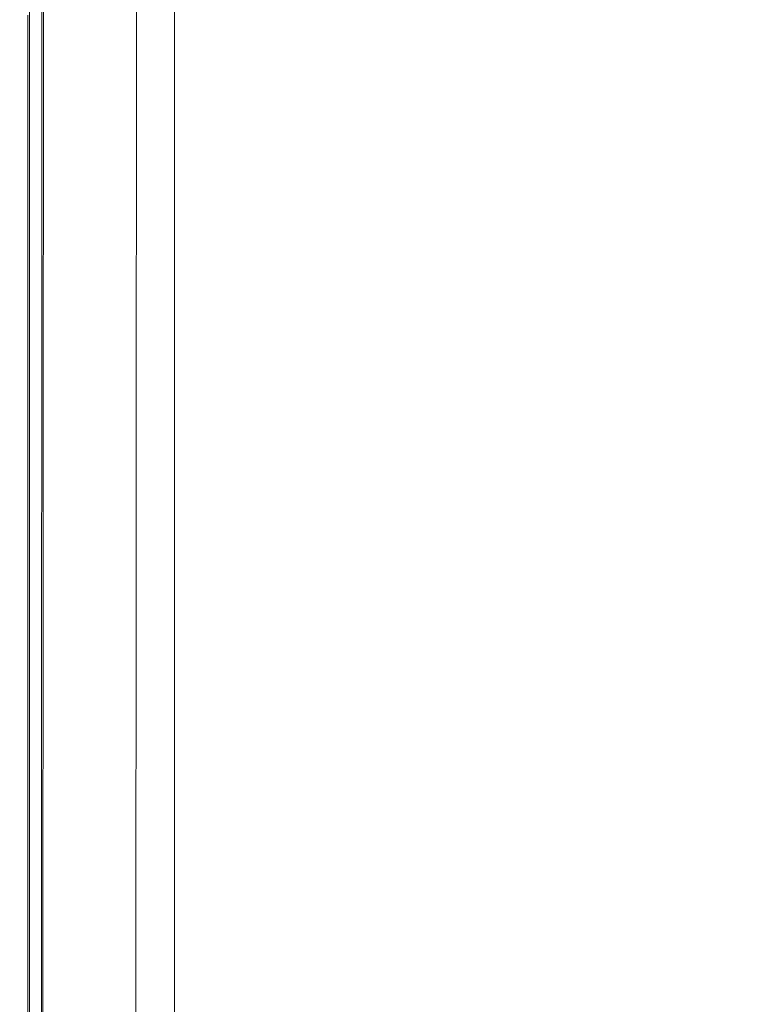
# Model space of a CAD drawing. Extents: x -850 to 850, y -350 to 350.
# Drawn here: x -850 to -794, y -303 to -229 of the extents above; entities that cross this region are included whole.
import ezdxf

# ---------------------------------------------------------------- set-up
doc = ezdxf.new("R2010")
doc.units = 0
doc.header["$LTSCALE"] = 500
doc.header["$MEASUREMENT"] = 0
doc.layers.add('OPTIMA_CERAMIKA', color=7, linetype='Continuous')

msp = doc.modelspace()

# ---------------------------------------------------------------- linework, layer by layer
at = {"layer": 'OPTIMA_CERAMIKA', "lineweight": 0}
for points, invisible_edges in [([(825.045, 332.692, -292.5), (-630.472, -293.14, -292.238), (-836.004, 327.461, -292.5), (825.045, 332.692, -292.5)], 15), ([(-836.004, 327.461, -292.5), (-840.692, -322.033, -292.5), (-841.821, 305.734, -292.5), (-836.004, 327.461, -292.5)], 15), ([(-836.004, 327.461, -292.5), (-773.429, -333.114, -292.5), (-840.692, -322.033, -292.5), (-836.004, 327.461, -292.5)], 15), ([(-836.004, 327.461, -292.5), (-636.251, -295.327, -292.296), (-773.429, -333.114, -292.5), (-836.004, 327.461, -292.5)], 15), ([(-836.004, 327.461, -292.5), (-634.15, -294.119, -292.238), (-636.251, -295.327, -292.296), (-836.004, 327.461, -292.5)], 15), ([(-836.004, 327.461, -292.5), (-632.285, -293.552, -292.211), (-634.15, -294.119, -292.238), (-836.004, 327.461, -292.5)], 15), ([(-836.004, 327.461, -292.5), (-630.472, -293.14, -292.238), (-632.285, -293.552, -292.211), (-836.004, 327.461, -292.5)], 15), ([(-849.547, -322.375, -169.803), (-849.235, 313.923, -169.803), (-849.235, 313.923, -177.427), (-849.547, -322.375, -177.427)], 15), ([(-849.547, -322.375, -236.4), (-849.235, 313.923, -236.401), (-849.235, 313.923, -274.185), (-849.547, -322.375, -274.186)], 15), ([(-849.547, -322.375, -284.685), (-849.235, 313.923, -284.685), (-849.235, 313.923, -286.65), (-849.547, -322.375, -286.65)], 15), ([(-849.235, 313.923, -192.831), (-849.547, -322.375, -192.831), (-849.547, -322.375, -189.517), (-849.235, 313.923, -189.517)], 15), ([(-849.235, 313.923, -189.517), (-849.547, -322.375, -189.517), (-849.547, -322.375, -187.328), (-849.235, 313.923, -187.328)], 15), ([(-849.235, 313.923, -198.393), (-849.547, -322.375, -198.393), (-849.547, -322.375, -192.831), (-849.235, 313.923, -192.831)], 15), ([(-849.235, 313.923, -207.323), (-849.547, -322.375, -207.324), (-849.547, -322.375, -198.393), (-849.235, 313.923, -198.393)], 15), ([(-849.547, -322.375, -274.186), (-849.235, 313.923, -274.185), (-849.235, 313.923, -279.584), (-849.547, -322.375, -279.584)], 15), ([(-849.547, -322.375, -279.584), (-849.235, 313.923, -279.584), (-849.235, 313.923, -282.707), (-849.547, -322.375, -282.708)], 15), ([(-849.547, -322.375, -282.708), (-849.235, 313.923, -282.707), (-849.235, 313.923, -284.685), (-849.547, -322.375, -284.685)], 15), ([(-849.547, -322.375, -180.986), (-849.235, 313.923, -180.986), (-849.235, 313.923, -183.015), (-849.547, -322.375, -183.015)], 15), ([(-849.547, -322.375, -179.107), (-849.235, 313.923, -179.107), (-849.235, 313.923, -180.986), (-849.547, -322.375, -180.986)], 15), ([(-849.235, 313.923, -183.015), (-849.235, 313.923, -185.145), (-849.547, -322.375, -185.145), (-849.547, -322.375, -183.015)], 15), ([(-849.547, -322.375, -185.145), (-849.235, 313.923, -185.145), (-849.235, 313.923, -187.328), (-849.547, -322.375, -187.328)], 15), ([(-849.235, 313.923, -220.746), (-849.235, 313.923, -236.401), (-849.547, -322.375, -236.4), (-849.547, -322.375, -220.746)], 15), ([(-849.235, 313.923, -220.746), (-849.547, -322.375, -220.746), (-849.547, -322.375, -207.324), (-849.235, 313.923, -207.323)], 15), ([(-849.547, -322.375, -150.099), (-849.235, 313.923, -150.099), (-849.235, 313.923, -169.803), (-849.547, -322.375, -169.803)], 15), ([(-849.547, -322.375, 221.452), (-849.235, 313.923, 221.452), (-849.235, 313.923, -150.099), (-849.547, -322.375, -150.099)], 15), ([(-849.547, -322.375, -177.427), (-849.235, 313.923, -177.427), (-849.235, 313.923, -179.107), (-849.547, -322.375, -179.107)], 15), ([(-849.235, 313.923, 221.452), (-849.547, -322.375, 221.452), (-849.547, -322.375, 230.068), (-849.235, 313.923, 230.068)], 15), ([(-849.235, 313.923, 230.068), (-849.547, -322.375, 230.068), (-849.547, -322.375, 232.669), (-849.235, 313.923, 232.669)], 15), ([(-849.235, 313.923, -286.65), (-849.12, 313.795, -288.484), (-849.429, -322.121, -288.484), (-849.547, -322.375, -286.65)], 15), ([(-849.103, 313.864, 237.709), (-849.235, 313.923, 235.27), (-849.547, -322.375, 235.27), (-849.417, -322.315, 237.709)], 15), ([(-849.235, 313.923, 232.669), (-849.547, -322.375, 232.669), (-849.547, -322.375, 235.27), (-849.235, 313.923, 235.27)], 15), ([(-849.103, 313.864, 237.709), (-849.417, -322.315, 237.709), (-849.029, -322.136, 239.822), (-848.704, 313.688, 239.822)], 15), ([(-849.429, -322.121, -288.484), (-849.12, 313.795, -288.484), (-848.772, 313.411, -290.068), (-849.076, -321.357, -290.068)], 15), ([(-849.076, -321.357, -290.068), (-848.772, 313.411, -290.068), (-848.077, 312.644, -291.284), (-848.371, -319.831, -291.284)], 11), ([(-848.704, 313.688, 239.822), (-849.029, -322.136, 239.822), (-848.253, -321.777, 241.448), (-847.907, 313.334, 241.448)], 11), ([(-846.58, 312.745, 242.423), (-847.907, 313.334, 241.448), (-848.253, -321.777, 241.448), (-846.958, -321.18, 242.423)], 15), ([(-846.918, 311.364, -292.014), (-847.196, -317.287, -292.014), (-848.371, -319.831, -291.284), (-848.077, 312.644, -291.284)], 15), ([(-845.276, -320.403, 242.911), (-844.853, 311.98, 242.911), (-846.58, 312.745, 242.423), (-846.958, -321.18, 242.423)], 15), ([(-843.335, -319.506, 243.075), (-842.862, 311.096, 243.075), (-844.853, 311.98, 242.911), (-845.276, -320.403, 242.911)], 15), ([(-845.412, 309.701, -292.379), (-845.667, -313.98, -292.379), (-847.196, -317.287, -292.014), (-846.918, 311.364, -292.014)], 15), ([(-842.862, 311.096, 243.075), (-843.335, -319.506, 243.075), (-841.264, -318.55, 243.075), (-840.737, 310.154, 243.075)], 11), ([(-841.821, 305.734, -292.5), (-842.023, -306.095, -292.5), (-845.667, -313.98, -292.379), (-845.412, 309.701, -292.379)], 15), ([(-841.821, 305.734, -292.5), (-840.692, -322.033, -292.5), (-842.023, -306.095, -292.5), (-841.821, 305.734, -292.5)], 15), ([(-841.256, -225.379, 243.646), (-838.342, -224.574, 243.646), (-838.342, -238.72, 243.646), (-841.256, -239.573, 243.646)], 13), ([(-843.989, -226.134, 243.671), (-841.256, -225.379, 243.646), (-841.256, -239.573, 243.646), (-843.989, -240.373, 243.671)], 15), ([(-829.875, -226.145, 292.32), (-829.786, -241.558, 292.311), (-821.562, -240.737, 292.286), (-821.919, -225.404, 292.319)], 15), ([(-821.919, -225.404, 292.319), (-821.562, -240.737, 292.286), (-812.078, -240.229, 292.077), (-812.97, -225.018, 292.16)], 15), ([(-803.268, -225.208, 291.776), (-812.97, -225.018, 292.16), (-812.078, -240.229, 292.077), (-801.485, -240.246, 291.609)], 15), ([(-793.653, -225.764, 291.265), (-803.268, -225.208, 291.776), (-801.485, -240.246, 291.609), (-790.794, -240.606, 290.997)], 15), ([(-843.989, -226.134, 243.671), (-843.989, -240.373, 243.671), (-846.357, -241.066, 243.745), (-846.357, -226.788, 243.745)], 15), ([(-829.875, -226.145, 292.32), (-836.598, -227.017, 292.229), (-836.598, -242.479, 292.229), (-829.786, -241.558, 292.311)], 15), ([(-846.357, -226.788, 243.745), (-846.357, -241.066, 243.745), (-848.178, -241.6, 243.891), (-848.178, -227.291, 243.891)], 15), ([(-836.598, -227.017, 292.229), (-841.848, -227.799, 292.116), (-841.848, -243.288, 292.116), (-836.598, -242.479, 292.229)], 15), ([(-849.818, -227.744, 245.082), (-849.818, -242.08, 245.082), (-850, -242.133, 247.33), (-850, -227.795, 247.33)], 15), ([(-849.818, -227.744, 245.082), (-849.271, -227.593, 244.137), (-849.271, -241.92, 244.137), (-849.818, -242.08, 245.082)], 13), ([(-849.271, -227.593, 244.137), (-848.178, -227.291, 243.891), (-848.178, -241.6, 243.891), (-849.271, -241.92, 244.137)], 15), ([(-850, -242.256, 274.185), (-850, -227.844, 274.185), (-850, -227.795, 247.33), (-850, -242.133, 247.33)], 15), ([(-850, -227.844, 274.185), (-850, -242.256, 274.185), (-850, -242.747, 285.882), (-850, -228.04, 285.882)], 15), ([(-849.939, -228.188, 288.795), (-850, -228.04, 285.882), (-850, -242.747, 285.882), (-849.939, -243.115, 288.795)], 15), ([(-849.939, -228.188, 288.795), (-849.939, -243.115, 288.795), (-849.758, -243.484, 290.405), (-849.758, -228.335, 290.405)], 15), ([(-849.758, -228.335, 290.405), (-849.758, -243.484, 290.405), (-849.395, -243.791, 291.205), (-849.395, -228.458, 291.205)], 11), ([(-848.791, -228.531, 291.684), (-849.395, -228.458, 291.205), (-849.395, -243.791, 291.205), (-848.791, -243.975, 291.684)], 15), ([(-847.576, -228.49, 291.935), (-848.791, -228.531, 291.684), (-848.791, -243.975, 291.684), (-847.576, -243.986, 291.935)], 15), ([(-847.576, -228.49, 291.935), (-847.576, -243.986, 291.935), (-845.385, -243.774, 292.049), (-845.385, -228.268, 292.049)], 15), ([(-845.385, -228.268, 292.049), (-845.385, -243.774, 292.049), (-841.848, -243.288, 292.116), (-841.848, -227.799, 292.116)], 15), ([(-841.256, -250.428, 243.646), (-841.256, -239.573, 243.646), (-838.342, -238.72, 243.646), (-838.342, -249.537, 243.646)], 11), ([(-843.989, -251.263, 243.671), (-843.989, -240.373, 243.671), (-841.256, -239.573, 243.646), (-841.256, -250.428, 243.646)], 15), ([(-843.989, -251.263, 243.671), (-846.357, -251.987, 243.745), (-846.357, -241.066, 243.745), (-843.989, -240.373, 243.671)], 15), ([(-821.183, -253.363, 292.262), (-811.131, -252.652, 292.018), (-812.078, -240.229, 292.077), (-821.562, -240.737, 292.286)], 15), ([(-799.59, -252.38, 291.492), (-801.485, -240.246, 291.609), (-812.078, -240.229, 292.077), (-811.131, -252.652, 292.018)], 15), ([(-787.757, -252.414, 290.811), (-790.794, -240.606, 290.997), (-801.485, -240.246, 291.609), (-799.59, -252.38, 291.492)], 15), ([(-846.357, -251.987, 243.745), (-848.178, -252.544, 243.891), (-848.178, -241.6, 243.891), (-846.357, -241.066, 243.745)], 15), ([(-829.691, -254.317, 292.305), (-821.183, -253.363, 292.262), (-821.562, -240.737, 292.286), (-829.786, -241.558, 292.311)], 15), ([(-849.271, -252.878, 244.137), (-849.271, -241.92, 244.137), (-848.178, -241.6, 243.891), (-848.178, -252.544, 243.891)], 15), ([(-829.691, -254.317, 292.305), (-829.786, -241.558, 292.311), (-836.598, -242.479, 292.229), (-836.598, -255.319, 292.229)], 15), ([(-849.818, -253.045, 245.082), (-850, -253.101, 247.33), (-850, -242.133, 247.33), (-849.818, -242.08, 245.082)], 15), ([(-850, -253.101, 247.33), (-850, -253.346, 274.185), (-850, -242.256, 274.185), (-850, -242.133, 247.33)], 15), ([(-850, -254.329, 285.882), (-850, -242.747, 285.882), (-850, -242.256, 274.185), (-850, -253.346, 274.185)], 15), ([(-849.818, -253.045, 245.082), (-849.818, -242.08, 245.082), (-849.271, -241.92, 244.137), (-849.271, -252.878, 244.137)], 11), ([(-836.598, -255.319, 292.229), (-836.598, -242.479, 292.229), (-841.848, -243.288, 292.116), (-841.848, -256.175, 292.116)], 15), ([(-849.939, -255.065, 288.795), (-849.939, -243.115, 288.795), (-850, -242.747, 285.882), (-850, -254.329, 285.882)], 15), ([(-849.939, -255.065, 288.795), (-849.758, -255.802, 290.405), (-849.758, -243.484, 290.405), (-849.939, -243.115, 288.795)], 15), ([(-845.385, -256.688, 292.049), (-841.848, -256.175, 292.116), (-841.848, -243.288, 292.116), (-845.385, -243.774, 292.049)], 15), ([(-849.758, -255.802, 290.405), (-849.395, -256.416, 291.205), (-849.395, -243.791, 291.205), (-849.758, -243.484, 290.405)], 13), ([(-848.791, -256.784, 291.684), (-848.791, -243.975, 291.684), (-849.395, -243.791, 291.205), (-849.395, -256.416, 291.205)], 15), ([(-847.576, -256.883, 291.935), (-847.576, -243.986, 291.935), (-848.791, -243.975, 291.684), (-848.791, -256.784, 291.684)], 15), ([(-847.576, -256.883, 291.935), (-845.385, -256.688, 292.049), (-845.385, -243.774, 292.049), (-847.576, -243.986, 291.935)], 15), ([(-841.256, -258.492, 243.646), (-841.256, -250.428, 243.646), (-838.342, -249.537, 243.646), (-838.342, -257.572, 243.646)], 11), ([(-843.989, -259.354, 243.671), (-843.989, -251.263, 243.671), (-841.256, -250.428, 243.646), (-841.256, -258.492, 243.646)], 15), ([(-843.989, -259.354, 243.671), (-846.357, -260.102, 243.745), (-846.357, -251.987, 243.745), (-843.989, -251.263, 243.671)], 15), ([(-846.357, -260.102, 243.745), (-848.178, -260.677, 243.891), (-848.178, -252.544, 243.891), (-846.357, -251.987, 243.745)], 15), ([(-849.818, -261.194, 245.082), (-849.818, -253.045, 245.082), (-849.271, -252.878, 244.137), (-849.271, -261.021, 244.137)], 11), ([(-849.271, -261.021, 244.137), (-849.271, -252.878, 244.137), (-848.178, -252.544, 243.891), (-848.178, -260.677, 243.891)], 15), ([(-820.761, -263.502, 292.246), (-810.074, -262.549, 291.977), (-811.131, -252.652, 292.018), (-821.183, -253.363, 292.262)], 15), ([(-797.476, -261.931, 291.409), (-799.59, -252.38, 291.492), (-811.131, -252.652, 292.018), (-810.074, -262.549, 291.977)], 15), ([(-784.372, -261.571, 290.679), (-787.757, -252.414, 290.811), (-799.59, -252.38, 291.492), (-797.476, -261.931, 291.409)], 15), ([(-849.818, -261.194, 245.082), (-850, -261.251, 247.33), (-850, -253.101, 247.33), (-849.818, -253.045, 245.082)], 15), ([(-850, -261.251, 247.33), (-850, -261.644, 274.185), (-850, -253.346, 274.185), (-850, -253.101, 247.33)], 15), ([(-850, -263.216, 285.882), (-850, -254.329, 285.882), (-850, -253.346, 274.185), (-850, -261.644, 274.185)], 15), ([(-829.585, -264.617, 292.302), (-820.761, -263.502, 292.246), (-821.183, -253.363, 292.262), (-829.691, -254.317, 292.305)], 15), ([(-849.939, -264.395, 288.795), (-849.939, -255.065, 288.795), (-850, -254.329, 285.882), (-850, -263.216, 285.882)], 15), ([(-829.585, -264.617, 292.302), (-829.691, -254.317, 292.305), (-836.598, -255.319, 292.229), (-836.598, -265.717, 292.229)], 15), ([(-849.939, -264.395, 288.795), (-849.758, -265.574, 290.405), (-849.758, -255.802, 290.405), (-849.939, -255.065, 288.795)], 15), ([(-849.758, -265.574, 290.405), (-849.395, -266.556, 291.205), (-849.395, -256.416, 291.205), (-849.758, -255.802, 290.405)], 13), ([(-836.598, -265.717, 292.229), (-836.598, -255.319, 292.229), (-841.848, -256.175, 292.116), (-841.848, -266.627, 292.116)], 15), ([(-848.791, -267.145, 291.684), (-848.791, -256.784, 291.684), (-849.395, -256.416, 291.205), (-849.395, -266.556, 291.205)], 15), ([(-847.576, -267.349, 291.935), (-845.385, -267.174, 292.049), (-845.385, -256.688, 292.049), (-847.576, -256.883, 291.935)], 15), ([(-845.385, -267.174, 292.049), (-841.848, -266.627, 292.116), (-841.848, -256.175, 292.116), (-845.385, -256.688, 292.049)], 15), ([(-847.576, -267.349, 291.935), (-847.576, -256.883, 291.935), (-848.791, -256.784, 291.684), (-848.791, -267.145, 291.684)], 15), ([(-841.256, -258.492, 243.646), (-838.342, -257.572, 243.646), (-838.342, -263.369, 243.646), (-841.256, -264.312, 243.646)], 13), ([(-843.989, -259.354, 243.671), (-841.256, -258.492, 243.646), (-841.256, -264.312, 243.646), (-843.989, -265.195, 243.671)], 15), ([(-843.989, -259.354, 243.671), (-843.989, -265.195, 243.671), (-846.357, -265.96, 243.745), (-846.357, -260.102, 243.745)], 15), ([(-846.357, -260.102, 243.745), (-846.357, -265.96, 243.745), (-848.178, -266.549, 243.891), (-848.178, -260.677, 243.891)], 15), ([(-849.818, -261.194, 245.082), (-849.271, -261.021, 244.137), (-849.271, -266.903, 244.137), (-849.818, -267.079, 245.082)], 13), ([(-849.271, -261.021, 244.137), (-848.178, -260.677, 243.891), (-848.178, -266.549, 243.891), (-849.271, -266.903, 244.137)], 15), ([(-849.818, -261.194, 245.082), (-849.818, -267.079, 245.082), (-850, -267.138, 247.33), (-850, -261.251, 247.33)], 15), ([(-850, -261.251, 247.33), (-850, -267.138, 247.33), (-850, -267.678, 274.185), (-850, -261.644, 274.185)], 15), ([(-850, -263.216, 285.882), (-850, -261.644, 274.185), (-850, -267.678, 274.185), (-850, -269.839, 285.882)], 15), ([(-784.372, -261.571, 290.679), (-797.476, -261.931, 291.409), (-795.038, -269.217, 291.346), (-780.468, -268.465, 290.578)], 15), ([(-820.761, -263.502, 292.246), (-820.273, -271.378, 292.233), (-808.855, -270.181, 291.946), (-810.074, -262.549, 291.977)], 15), ([(-797.476, -261.931, 291.409), (-810.074, -262.549, 291.977), (-808.855, -270.181, 291.946), (-795.038, -269.217, 291.346)], 15), ([(-849.939, -264.395, 288.795), (-850, -263.216, 285.882), (-850, -269.839, 285.882), (-849.939, -271.46, 288.795)], 15), ([(-841.256, -264.312, 243.646), (-838.342, -263.369, 243.646), (-838.342, -267.475, 243.646), (-841.256, -268.435, 243.646)], 13), ([(-829.585, -264.617, 292.302), (-829.463, -272.652, 292.299), (-820.273, -271.378, 292.233), (-820.761, -263.502, 292.246)], 15), ([(-849.939, -264.395, 288.795), (-849.939, -271.46, 288.795), (-849.758, -273.081, 290.405), (-849.758, -265.574, 290.405)], 15), ([(-843.989, -265.195, 243.671), (-841.256, -264.312, 243.646), (-841.256, -268.435, 243.646), (-843.989, -269.335, 243.671)], 15), ([(-829.585, -264.617, 292.302), (-836.598, -265.717, 292.229), (-836.598, -273.85, 292.229), (-829.463, -272.652, 292.299)], 15), ([(-849.758, -265.574, 290.405), (-849.758, -273.081, 290.405), (-849.395, -274.432, 291.205), (-849.395, -266.556, 291.205)], 11), ([(-843.989, -265.195, 243.671), (-843.989, -269.335, 243.671), (-846.357, -270.114, 243.745), (-846.357, -265.96, 243.745)], 15), ([(-846.357, -265.96, 243.745), (-846.357, -270.114, 243.745), (-848.178, -270.714, 243.891), (-848.178, -266.549, 243.891)], 15), ([(-836.598, -265.717, 292.229), (-841.848, -266.627, 292.116), (-841.848, -274.816, 292.116), (-836.598, -273.85, 292.229)], 15), ([(-849.818, -267.079, 245.082), (-849.818, -271.254, 245.082), (-850, -271.314, 247.33), (-850, -267.138, 247.33)], 15), ([(-849.818, -267.079, 245.082), (-849.271, -266.903, 244.137), (-849.271, -271.074, 244.137), (-849.818, -271.254, 245.082)], 13), ([(-848.791, -267.145, 291.684), (-849.395, -266.556, 291.205), (-849.395, -274.432, 291.205), (-848.791, -275.242, 291.684)], 15), ([(-849.271, -266.903, 244.137), (-848.178, -266.549, 243.891), (-848.178, -270.714, 243.891), (-849.271, -271.074, 244.137)], 15), ([(-845.385, -267.174, 292.049), (-845.385, -275.396, 292.049), (-841.848, -274.816, 292.116), (-841.848, -266.627, 292.116)], 15), ([(-850, -267.138, 247.33), (-850, -271.314, 247.33), (-850, -271.977, 274.185), (-850, -267.678, 274.185)], 15), ([(-850, -269.839, 285.882), (-850, -267.678, 274.185), (-850, -271.977, 274.185), (-850, -274.629, 285.882)], 15), ([(-847.576, -267.349, 291.935), (-848.791, -267.145, 291.684), (-848.791, -275.242, 291.684), (-847.576, -275.551, 291.935)], 15), ([(-847.576, -267.349, 291.935), (-847.576, -275.551, 291.935), (-845.385, -275.396, 292.049), (-845.385, -267.174, 292.049)], 15), ([(-841.256, -271.41, 243.646), (-841.256, -268.435, 243.646), (-838.342, -267.475, 243.646), (-838.342, -270.435, 243.646)], 11), ([(-843.989, -272.323, 243.671), (-843.989, -269.335, 243.671), (-841.256, -268.435, 243.646), (-841.256, -271.41, 243.646)], 15), ([(-780.468, -268.465, 290.578), (-795.038, -269.217, 291.346), (-792.168, -274.559, 291.286), (-775.872, -273.481, 290.482)], 15), ([(-843.989, -272.323, 243.671), (-846.357, -273.115, 243.745), (-846.357, -270.114, 243.745), (-843.989, -269.335, 243.671)], 15), ([(-795.038, -269.217, 291.346), (-808.855, -270.181, 291.946), (-807.42, -275.812, 291.916), (-792.168, -274.559, 291.286)], 15), ([(-849.939, -271.46, 288.795), (-850, -269.839, 285.882), (-850, -274.629, 285.882), (-849.939, -276.618, 288.795)], 15), ([(-849.271, -274.089, 244.137), (-849.271, -271.074, 244.137), (-848.178, -270.714, 243.891), (-848.178, -273.724, 243.891)], 15), ([(-846.357, -273.115, 243.745), (-848.178, -273.724, 243.891), (-848.178, -270.714, 243.891), (-846.357, -270.114, 243.745)], 15), ([(-841.256, -273.481, 243.646), (-841.256, -271.41, 243.646), (-838.342, -270.435, 243.646), (-838.342, -272.495, 243.646)], 11), ([(-820.273, -271.378, 292.233), (-819.699, -277.211, 292.221), (-807.42, -275.812, 291.916), (-808.855, -270.181, 291.946)], 15), ([(-849.817, -274.272, 245.082), (-850, -274.333, 247.33), (-850, -271.314, 247.33), (-849.818, -271.254, 245.082)], 15), ([(-850, -271.977, 274.185), (-850, -271.314, 247.33), (-850, -274.333, 247.33), (-850, -275.069, 274.185)], 15), ([(-849.939, -271.46, 288.795), (-849.939, -276.618, 288.795), (-849.758, -278.608, 290.405), (-849.758, -273.081, 290.405)], 15), ([(-849.817, -274.272, 245.082), (-849.818, -271.254, 245.082), (-849.271, -271.074, 244.137), (-849.271, -274.089, 244.137)], 11), ([(-843.989, -274.405, 243.671), (-843.989, -272.323, 243.671), (-841.256, -271.41, 243.646), (-841.256, -273.481, 243.646)], 15), ([(-829.463, -272.652, 292.299), (-829.32, -278.619, 292.295), (-819.699, -277.211, 292.221), (-820.273, -271.378, 292.233)], 15), ([(-850, -278.016, 285.882), (-850, -274.629, 285.882), (-850, -271.977, 274.185), (-850, -275.069, 274.185)], 15), ([(-843.989, -274.405, 243.671), (-846.357, -275.207, 243.745), (-846.357, -273.115, 243.745), (-843.989, -272.323, 243.671)], 15), ([(-841.256, -273.481, 243.646), (-838.342, -272.495, 243.646), (-838.342, -273.897, 243.646), (-841.256, -274.893, 243.646)], 13), ([(-829.463, -272.652, 292.299), (-836.598, -273.85, 292.229), (-836.598, -279.899, 292.229), (-829.32, -278.619, 292.295)], 15), ([(-849.758, -273.081, 290.405), (-849.758, -278.608, 290.405), (-849.395, -280.265, 291.205), (-849.395, -274.432, 291.205)], 11), ([(-849.271, -276.193, 244.137), (-849.271, -274.089, 244.137), (-848.178, -273.724, 243.891), (-848.178, -275.823, 243.891)], 15), ([(-846.357, -275.207, 243.745), (-848.178, -275.823, 243.891), (-848.178, -273.724, 243.891), (-846.357, -273.115, 243.745)], 15), ([(-843.989, -274.405, 243.671), (-841.256, -273.481, 243.646), (-841.256, -274.893, 243.646), (-843.989, -275.826, 243.671)], 15), ([(-849.817, -276.378, 245.082), (-850, -276.439, 247.33), (-850, -274.333, 247.33), (-849.817, -274.272, 245.082)], 15), ([(-850, -275.069, 274.185), (-850, -274.333, 247.33), (-850, -276.439, 247.33), (-850, -277.213, 274.185)], 15), ([(-849.817, -276.378, 245.082), (-849.817, -274.272, 245.082), (-849.271, -274.089, 244.137), (-849.271, -276.193, 244.137)], 11), ([(-848.791, -275.242, 291.684), (-849.395, -274.432, 291.205), (-849.395, -280.265, 291.205), (-848.79, -281.26, 291.684)], 15), ([(-843.989, -274.405, 243.671), (-843.989, -275.826, 243.671), (-846.356, -276.635, 243.745), (-846.357, -275.207, 243.745)], 15), ([(-836.598, -273.85, 292.229), (-841.848, -274.816, 292.116), (-841.848, -280.911, 292.116), (-836.598, -279.899, 292.229)], 15), ([(-841.256, -274.893, 243.646), (-838.342, -273.897, 243.646), (-838.342, -274.889, 243.646), (-841.256, -275.891, 243.646)], 13), ([(-849.939, -280.226, 288.795), (-849.939, -276.618, 288.795), (-850, -274.629, 285.882), (-850, -278.016, 285.882)], 15), ([(-850, -280.307, 285.882), (-850, -278.016, 285.882), (-850, -275.069, 274.185), (-850, -277.213, 274.185)], 15), ([(-847.576, -275.551, 291.935), (-848.791, -275.242, 291.684), (-848.79, -281.26, 291.684), (-847.576, -281.656, 291.935)], 15), ([(-846.357, -275.207, 243.745), (-846.356, -276.635, 243.745), (-848.178, -277.258, 243.891), (-848.178, -275.823, 243.891)], 15), ([(-845.385, -275.396, 292.049), (-845.385, -281.518, 292.049), (-841.848, -280.911, 292.116), (-841.848, -274.816, 292.116)], 15), ([(-843.989, -275.826, 243.671), (-841.256, -274.893, 243.646), (-841.256, -275.891, 243.646), (-843.988, -276.832, 243.671)], 15), ([(-841.256, -276.721, 243.646), (-841.256, -275.891, 243.646), (-838.342, -274.889, 243.646), (-838.342, -275.713, 243.646)], 11), ([(-788.76, -278.277, 291.213), (-792.168, -274.559, 291.286), (-807.42, -275.812, 291.916), (-805.716, -279.703, 291.88)], 15), ([(-849.271, -276.193, 244.137), (-848.178, -275.823, 243.891), (-848.178, -277.258, 243.891), (-849.271, -277.631, 244.137)], 15), ([(-847.576, -275.551, 291.935), (-847.576, -281.656, 291.935), (-845.385, -281.518, 292.049), (-845.385, -275.396, 292.049)], 15), ([(-843.989, -275.826, 243.671), (-843.988, -276.832, 243.671), (-846.356, -277.647, 243.745), (-846.356, -276.635, 243.745)], 15), ([(-843.988, -277.666, 243.671), (-843.988, -276.832, 243.671), (-841.256, -275.891, 243.646), (-841.256, -276.721, 243.646)], 15), ([(-841.256, -278.39, 243.646), (-841.256, -276.721, 243.646), (-838.342, -275.713, 243.646), (-838.342, -277.374, 243.646)], 11), ([(-819.017, -281.224, 292.206), (-805.716, -279.703, 291.88), (-807.42, -275.812, 291.916), (-819.699, -277.211, 292.221)], 15), ([(-849.817, -276.378, 245.082), (-849.817, -277.818, 245.082), (-849.999, -277.88, 247.33), (-850, -276.439, 247.33)], 15), ([(-850, -277.213, 274.185), (-850, -276.439, 247.33), (-849.999, -277.88, 247.33), (-849.999, -278.666, 274.185)], 15), ([(-849.939, -280.226, 288.795), (-849.758, -282.437, 290.405), (-849.758, -278.608, 290.405), (-849.939, -276.618, 288.795)], 15), ([(-849.817, -276.378, 245.082), (-849.271, -276.193, 244.137), (-849.271, -277.631, 244.137), (-849.817, -277.818, 245.082)], 13), ([(-846.356, -276.635, 243.745), (-846.356, -277.647, 243.745), (-848.178, -278.273, 243.891), (-848.178, -277.258, 243.891)], 15), ([(-843.988, -279.341, 243.671), (-843.988, -277.666, 243.671), (-841.256, -276.721, 243.646), (-841.256, -278.39, 243.646)], 15), ([(-850, -280.307, 285.882), (-850, -277.213, 274.185), (-849.999, -278.666, 274.185), (-849.999, -281.809, 285.882)], 15), ([(-849.271, -277.631, 244.137), (-848.178, -277.258, 243.891), (-848.178, -278.273, 243.891), (-849.271, -278.649, 244.137)], 15), ([(-843.988, -277.666, 243.671), (-846.356, -278.485, 243.745), (-846.356, -277.647, 243.745), (-843.988, -276.832, 243.671)], 15), ([(-841.256, -278.39, 243.646), (-838.342, -277.374, 243.646), (-838.342, -280.876, 243.646), (-841.256, -281.905, 243.646)], 13), ([(-829.149, -282.713, 292.291), (-819.017, -281.224, 292.206), (-819.699, -277.211, 292.221), (-829.32, -278.619, 292.295)], 15), ([(-849.939, -282.628, 288.795), (-849.939, -280.226, 288.795), (-850, -278.016, 285.882), (-850, -280.307, 285.882)], 15), ([(-849.817, -277.818, 245.082), (-849.817, -278.837, 245.082), (-849.999, -278.9, 247.33), (-849.999, -277.88, 247.33)], 15), ([(-849.999, -279.686, 274.185), (-849.999, -278.666, 274.185), (-849.999, -277.88, 247.33), (-849.999, -278.9, 247.33)], 15), ([(-849.817, -277.818, 245.082), (-849.271, -277.631, 244.137), (-849.271, -278.649, 244.137), (-849.817, -278.837, 245.082)], 13), ([(-846.356, -278.485, 243.745), (-848.178, -279.115, 243.891), (-848.178, -278.273, 243.891), (-846.356, -277.647, 243.745)], 15), ([(-843.988, -279.341, 243.671), (-846.356, -280.166, 243.745), (-846.356, -278.485, 243.745), (-843.988, -277.666, 243.671)], 15), ([(-849.999, -281.809, 285.882), (-849.999, -278.666, 274.185), (-849.999, -279.686, 274.185), (-849.999, -282.829, 285.882)], 15), ([(-849.817, -279.682, 245.082), (-849.999, -279.745, 247.33), (-849.999, -278.9, 247.33), (-849.817, -278.837, 245.082)], 15), ([(-849.999, -279.745, 247.33), (-849.999, -280.531, 274.185), (-849.999, -279.686, 274.185), (-849.999, -278.9, 247.33)], 15), ([(-849.817, -279.682, 245.082), (-849.817, -278.837, 245.082), (-849.271, -278.649, 244.137), (-849.271, -279.493, 244.137)], 11), ([(-849.758, -282.437, 290.405), (-849.395, -284.278, 291.205), (-849.395, -280.265, 291.205), (-849.758, -278.608, 290.405)], 13), ([(-849.271, -279.493, 244.137), (-849.271, -278.649, 244.137), (-848.178, -278.273, 243.891), (-848.178, -279.115, 243.891)], 15), ([(-846.356, -280.166, 243.745), (-848.178, -280.801, 243.891), (-848.178, -279.115, 243.891), (-846.356, -278.485, 243.745)], 15), ([(-843.988, -279.341, 243.671), (-841.256, -278.39, 243.646), (-841.256, -281.905, 243.646), (-843.988, -282.869, 243.671)], 15), ([(-829.149, -282.713, 292.291), (-829.32, -278.619, 292.295), (-836.598, -279.899, 292.229), (-836.598, -284.041, 292.229)], 15), ([(-785.212, -280.734, 291.16), (-788.76, -278.277, 291.213), (-805.716, -279.703, 291.88), (-803.942, -282.246, 291.853)], 15), ([(-849.817, -281.372, 245.082), (-849.999, -281.435, 247.33), (-849.999, -279.745, 247.33), (-849.817, -279.682, 245.082)], 15), ([(-849.999, -283.675, 285.882), (-849.999, -282.829, 285.882), (-849.999, -279.686, 274.185), (-849.999, -280.531, 274.185)], 15), ([(-849.817, -281.372, 245.082), (-849.817, -279.682, 245.082), (-849.271, -279.493, 244.137), (-849.271, -281.182, 244.137)], 11), ([(-849.271, -281.182, 244.137), (-849.271, -279.493, 244.137), (-848.178, -279.115, 243.891), (-848.178, -280.801, 243.891)], 15), ([(-843.988, -279.341, 243.671), (-843.988, -282.869, 243.671), (-846.356, -283.704, 243.745), (-846.356, -280.166, 243.745)], 15), ([(-818.308, -283.828, 292.196), (-803.942, -282.246, 291.853), (-805.716, -279.703, 291.88), (-819.017, -281.224, 292.206)], 15), ([(-849.939, -282.628, 288.795), (-850, -280.307, 285.882), (-849.999, -281.809, 285.882), (-849.939, -284.167, 288.795)], 15), ([(-849.999, -281.435, 247.33), (-849.999, -282.209, 274.185), (-849.999, -280.531, 274.185), (-849.999, -279.745, 247.33)], 15), ([(-849.939, -282.628, 288.795), (-849.758, -284.949, 290.405), (-849.758, -282.437, 290.405), (-849.939, -280.226, 288.795)], 15), ([(-848.79, -285.383, 291.684), (-848.79, -281.26, 291.684), (-849.395, -280.265, 291.205), (-849.395, -284.278, 291.205)], 15), ([(-846.356, -280.166, 243.745), (-846.356, -283.704, 243.745), (-848.178, -284.347, 243.891), (-848.178, -280.801, 243.891)], 15), ([(-836.598, -284.041, 292.229), (-836.598, -279.899, 292.229), (-841.848, -280.911, 292.116), (-841.848, -285.08, 292.116)], 15), ([(-849.999, -285.303, 285.882), (-849.999, -283.675, 285.882), (-849.999, -280.531, 274.185), (-849.999, -282.209, 274.185)], 15), ([(-849.817, -281.372, 245.082), (-849.271, -281.182, 244.137), (-849.271, -284.733, 244.137), (-849.817, -284.926, 245.082)], 13), ([(-849.271, -281.182, 244.137), (-848.178, -280.801, 243.891), (-848.178, -284.347, 243.891), (-849.271, -284.733, 244.137)], 15), ([(-845.385, -285.704, 292.049), (-841.848, -285.08, 292.116), (-841.848, -280.911, 292.116), (-845.385, -281.518, 292.049)], 15), ([(-841.256, -281.905, 243.646), (-838.342, -280.876, 243.646), (-838.342, -287.222, 243.646), (-841.256, -288.274, 243.646)], 13), ([(-785.212, -280.734, 291.16), (-803.942, -282.246, 291.853), (-802.296, -283.833, 291.852), (-781.921, -282.291, 291.159)], 15), ([(-849.817, -281.372, 245.082), (-849.817, -284.926, 245.082), (-849.999, -284.99, 247.33), (-849.999, -281.435, 247.33)], 15), ([(-849.999, -281.435, 247.33), (-849.999, -284.99, 247.33), (-849.999, -285.727, 274.185), (-849.999, -282.209, 274.185)], 15), ([(-849.939, -284.167, 288.795), (-849.999, -281.809, 285.882), (-849.999, -282.829, 285.882), (-849.939, -285.187, 288.795)], 15), ([(-847.576, -285.832, 291.935), (-847.576, -281.656, 291.935), (-848.79, -281.26, 291.684), (-848.79, -285.383, 291.684)], 15), ([(-847.576, -285.832, 291.935), (-845.385, -285.704, 292.049), (-845.385, -281.518, 292.049), (-847.576, -281.656, 291.935)], 15), ([(-843.988, -282.869, 243.671), (-841.256, -281.905, 243.646), (-841.256, -288.274, 243.646), (-843.988, -289.26, 243.671)], 15), ([(-828.972, -285.357, 292.289), (-818.308, -283.828, 292.196), (-819.017, -281.224, 292.206), (-829.149, -282.713, 292.291)], 15), ([(-849.999, -285.303, 285.882), (-849.999, -282.209, 274.185), (-849.999, -285.727, 274.185), (-849.999, -288.674, 285.882)], 15), ([(-849.939, -282.628, 288.795), (-849.939, -284.167, 288.795), (-849.758, -286.524, 290.405), (-849.758, -284.949, 290.405)], 15), ([(-849.758, -284.949, 290.405), (-849.395, -286.882, 291.205), (-849.395, -284.278, 291.205), (-849.758, -282.437, 290.405)], 13), ([(-818.308, -283.828, 292.196), (-817.649, -285.435, 292.196), (-802.296, -283.833, 291.852), (-803.942, -282.246, 291.853)], 15), ([(-781.921, -282.291, 291.159), (-802.296, -283.833, 291.852), (-800.979, -284.853, 291.894), (-779.286, -283.311, 291.242)], 15), ([(-849.939, -286.032, 288.795), (-849.939, -285.187, 288.795), (-849.999, -282.829, 285.882), (-849.999, -283.675, 285.882)], 15), ([(-843.988, -282.869, 243.671), (-843.988, -289.26, 243.671), (-846.356, -290.114, 243.745), (-846.356, -283.704, 243.745)], 15), ([(-828.972, -285.357, 292.289), (-829.149, -282.713, 292.291), (-836.598, -284.041, 292.229), (-836.598, -286.709, 292.229)], 15), ([(-777.705, -284.157, 291.443), (-779.286, -283.311, 291.242), (-800.979, -284.853, 291.894), (-800.189, -285.698, 291.994)], 15), ([(-849.939, -287.624, 288.795), (-849.939, -286.032, 288.795), (-849.999, -283.675, 285.882), (-849.999, -285.303, 285.882)], 15), ([(-849.939, -284.167, 288.795), (-849.939, -285.187, 288.795), (-849.758, -287.544, 290.405), (-849.758, -286.524, 290.405)], 15), ([(-846.356, -283.704, 243.745), (-846.356, -290.114, 243.745), (-848.178, -290.772, 243.891), (-848.178, -284.347, 243.891)], 15), ([(-836.598, -286.709, 292.229), (-836.598, -284.041, 292.229), (-841.848, -285.08, 292.116), (-841.848, -287.763, 292.116)], 15), ([(-828.972, -285.357, 292.289), (-828.807, -286.976, 292.289), (-817.649, -285.435, 292.196), (-818.308, -283.828, 292.196)], 15), ([(-817.649, -285.435, 292.196), (-817.122, -286.455, 292.213), (-800.979, -284.853, 291.894), (-802.296, -283.833, 291.852)], 15), ([(-776.915, -285.778, 291.708), (-777.705, -284.157, 291.443), (-800.189, -285.698, 291.994), (-799.793, -287.295, 292.127)], 15), ([(-849.817, -284.926, 245.082), (-849.817, -291.363, 245.082), (-849.999, -291.429, 247.33), (-849.999, -284.99, 247.33)], 15), ([(-849.817, -284.926, 245.082), (-849.271, -284.733, 244.137), (-849.271, -291.166, 244.137), (-849.817, -291.363, 245.082)], 13), ([(-848.79, -288.043, 291.684), (-848.79, -285.383, 291.684), (-849.395, -284.278, 291.205), (-849.395, -286.882, 291.205)], 15), ([(-849.271, -284.733, 244.137), (-848.178, -284.347, 243.891), (-848.178, -290.772, 243.891), (-849.271, -291.166, 244.137)], 15), ([(-816.806, -287.3, 292.252), (-800.189, -285.698, 291.994), (-800.979, -284.853, 291.894), (-817.122, -286.455, 292.213)], 15), ([(-849.999, -284.99, 247.33), (-849.999, -291.429, 247.33), (-849.999, -292.092, 274.185), (-849.999, -285.727, 274.185)], 15), ([(-849.939, -287.624, 288.795), (-849.999, -285.303, 285.882), (-849.999, -288.674, 285.882), (-849.939, -290.884, 288.795)], 15), ([(-849.939, -286.032, 288.795), (-849.758, -288.39, 290.405), (-849.758, -287.544, 290.405), (-849.939, -285.187, 288.795)], 15), ([(-849.758, -284.949, 290.405), (-849.758, -286.524, 290.405), (-849.395, -288.489, 291.205), (-849.395, -286.882, 291.205)], 11), ([(-847.576, -288.518, 291.935), (-847.576, -285.832, 291.935), (-848.79, -285.383, 291.684), (-848.79, -288.043, 291.684)], 15), ([(-845.385, -288.395, 292.049), (-841.848, -287.763, 292.116), (-841.848, -285.08, 292.116), (-845.385, -285.704, 292.049)], 15), ([(-828.972, -285.357, 292.289), (-836.598, -286.709, 292.229), (-836.598, -288.337, 292.229), (-828.807, -286.976, 292.289)], 15), ([(-828.807, -286.976, 292.289), (-828.676, -287.997, 292.293), (-817.122, -286.455, 292.213), (-817.649, -285.435, 292.196)], 15), ([(-849.999, -288.674, 285.882), (-849.999, -285.727, 274.185), (-849.999, -292.092, 274.185), (-849.999, -294.744, 285.882)], 15), ([(-849.939, -287.624, 288.795), (-849.758, -289.944, 290.405), (-849.758, -288.39, 290.405), (-849.939, -286.032, 288.795)], 15), ([(-847.576, -288.518, 291.935), (-845.385, -288.395, 292.049), (-845.385, -285.704, 292.049), (-847.576, -285.832, 291.935)], 15), ([(-816.648, -288.872, 292.306), (-799.793, -287.295, 292.127), (-800.189, -285.698, 291.994), (-816.806, -287.3, 292.252)], 15), ([(-776.915, -285.778, 291.708), (-799.793, -287.295, 292.127), (-799.662, -290.57, 292.265), (-776.651, -289.126, 291.985)], 15), ([(-849.758, -286.524, 290.405), (-849.758, -287.544, 290.405), (-849.395, -289.509, 291.205), (-849.395, -288.489, 291.205)], 11), ([(-848.79, -288.043, 291.684), (-849.395, -286.882, 291.205), (-849.395, -288.489, 291.205), (-848.79, -289.668, 291.684)], 15), ([(-836.598, -286.709, 292.229), (-841.848, -287.763, 292.116), (-841.848, -289.395, 292.116), (-836.598, -288.337, 292.229)], 15), ([(-828.807, -286.976, 292.289), (-836.598, -288.337, 292.229), (-836.598, -289.357, 292.229), (-828.676, -287.997, 292.293)], 15), ([(-828.597, -288.842, 292.303), (-816.806, -287.3, 292.252), (-817.122, -286.455, 292.213), (-828.676, -287.997, 292.293)], 15), ([(-849.939, -287.624, 288.795), (-849.939, -290.884, 288.795), (-849.758, -293.094, 290.405), (-849.758, -289.944, 290.405)], 15), ([(-849.758, -288.39, 290.405), (-849.395, -290.354, 291.205), (-849.395, -289.509, 291.205), (-849.758, -287.544, 290.405)], 13), ([(-845.385, -288.395, 292.049), (-845.384, -290.03, 292.049), (-841.848, -289.395, 292.116), (-841.848, -287.763, 292.116)], 15), ([(-841.256, -310.686, 243.646), (-841.256, -288.274, 243.646), (-838.342, -287.222, 243.646), (-838.342, -309.552, 243.646)], 11), ([(-828.557, -290.39, 292.316), (-816.648, -288.872, 292.306), (-816.806, -287.3, 292.252), (-828.597, -288.842, 292.303)], 15), ([(-816.648, -288.872, 292.306), (-816.595, -292.072, 292.361), (-799.662, -290.57, 292.265), (-799.793, -287.295, 292.127)], 15), ([(-849.758, -289.944, 290.405), (-849.395, -291.878, 291.205), (-849.395, -290.354, 291.205), (-849.758, -288.39, 290.405)], 13), ([(-848.79, -289.668, 291.684), (-849.395, -288.489, 291.205), (-849.395, -289.509, 291.205), (-848.79, -290.688, 291.684)], 15), ([(-847.576, -288.518, 291.935), (-848.79, -288.043, 291.684), (-848.79, -289.668, 291.684), (-847.576, -290.151, 291.935)], 15), ([(-847.576, -288.518, 291.935), (-847.576, -290.151, 291.935), (-845.384, -290.03, 292.049), (-845.385, -288.395, 292.049)], 15), ([(-843.988, -311.748, 243.671), (-843.988, -289.26, 243.671), (-841.256, -288.274, 243.646), (-841.256, -310.686, 243.646)], 15), ([(-836.598, -288.337, 292.229), (-841.848, -289.395, 292.116), (-841.848, -290.415, 292.116), (-836.598, -289.357, 292.229)], 15), ([(-828.597, -288.842, 292.303), (-828.676, -287.997, 292.293), (-836.598, -289.357, 292.229), (-836.598, -290.202, 292.229)], 15), ([(-849.939, -290.884, 288.795), (-849.999, -288.674, 285.882), (-849.999, -294.744, 285.882), (-849.939, -296.733, 288.795)], 15), ([(-846.356, -312.669, 243.745), (-846.356, -290.114, 243.745), (-843.988, -289.26, 243.671), (-843.988, -311.748, 243.671)], 15), ([(-836.598, -290.202, 292.229), (-836.598, -289.357, 292.229), (-841.848, -290.415, 292.116), (-841.848, -291.26, 292.116)], 15), ([(-828.557, -290.39, 292.316), (-828.597, -288.842, 292.303), (-836.598, -290.202, 292.229), (-836.598, -291.729, 292.229)], 15), ([(-828.557, -290.39, 292.316), (-828.544, -293.518, 292.33), (-816.595, -292.072, 292.361), (-816.648, -288.872, 292.306)], 15), ([(-776.651, -289.126, 291.985), (-799.662, -290.57, 292.265), (-799.662, -296.451, 292.382), (-776.651, -295.151, 292.219)], 15), ([(-849.758, -289.944, 290.405), (-849.758, -293.094, 290.405), (-849.395, -294.936, 291.205), (-849.395, -291.878, 291.205)], 11), ([(-848.79, -291.533, 291.684), (-848.79, -290.688, 291.684), (-849.395, -289.509, 291.205), (-849.395, -290.354, 291.205)], 15), ([(-847.576, -290.151, 291.935), (-848.79, -289.668, 291.684), (-848.79, -290.688, 291.684), (-847.576, -291.171, 291.935)], 15), ([(-848.178, -290.772, 243.891), (-846.356, -290.114, 243.745), (-846.356, -312.669, 243.745), (-848.178, -313.378, 243.891)], 15), ([(-847.576, -290.151, 291.935), (-847.576, -291.171, 291.935), (-845.384, -291.05, 292.049), (-845.384, -290.03, 292.049)], 15), ([(-845.384, -290.03, 292.049), (-845.384, -291.05, 292.049), (-841.848, -290.415, 292.116), (-841.848, -289.395, 292.116)], 15), ([(-848.79, -293.039, 291.684), (-848.79, -291.533, 291.684), (-849.395, -290.354, 291.205), (-849.395, -291.878, 291.205)], 15), ([(-849.271, -313.803, 244.137), (-849.271, -291.166, 244.137), (-848.178, -290.772, 243.891), (-848.178, -313.378, 243.891)], 15), ([(-847.576, -292.016, 291.935), (-847.576, -291.171, 291.935), (-848.79, -290.688, 291.684), (-848.79, -291.533, 291.684)], 15), ([(-845.384, -291.895, 292.049), (-841.848, -291.26, 292.116), (-841.848, -290.415, 292.116), (-845.384, -291.05, 292.049)], 15), ([(-836.598, -291.729, 292.229), (-836.598, -290.202, 292.229), (-841.848, -291.26, 292.116), (-841.848, -292.771, 292.116)], 15), ([(-828.557, -290.39, 292.316), (-836.598, -291.729, 292.229), (-836.598, -294.793, 292.229), (-828.544, -293.518, 292.33)], 15), ([(-816.595, -292.072, 292.361), (-816.595, -297.803, 292.408), (-799.662, -296.451, 292.382), (-799.662, -290.57, 292.265)], 15), ([(-849.999, -314.086, 247.33), (-849.999, -291.429, 247.33), (-849.817, -291.363, 245.082), (-849.817, -314.015, 245.082)], 15), ([(-849.999, -314.479, 274.185), (-849.999, -292.092, 274.185), (-849.999, -291.429, 247.33), (-849.999, -314.086, 247.33)], 15), ([(-849.939, -290.884, 288.795), (-849.939, -296.733, 288.795), (-849.758, -298.723, 290.405), (-849.758, -293.094, 290.405)], 15), ([(-849.817, -314.015, 245.082), (-849.817, -291.363, 245.082), (-849.271, -291.166, 244.137), (-849.271, -313.803, 244.137)], 11), ([(-847.576, -293.515, 291.935), (-847.576, -292.016, 291.935), (-848.79, -291.533, 291.684), (-848.79, -293.039, 291.684)], 15), ([(-847.576, -292.016, 291.935), (-845.384, -291.895, 292.049), (-845.384, -291.05, 292.049), (-847.576, -291.171, 291.935)], 15), ([(-845.384, -293.396, 292.049), (-841.848, -292.771, 292.116), (-841.848, -291.26, 292.116), (-845.384, -291.895, 292.049)], 15), ([(-849.999, -314.479, 274.185), (-849.999, -316.051, 285.882), (-849.999, -294.744, 285.882), (-849.999, -292.092, 274.185)], 15), ([(-848.79, -293.039, 291.684), (-849.395, -291.878, 291.205), (-849.395, -294.936, 291.205), (-848.79, -296.041, 291.684)], 15), ([(-847.576, -293.515, 291.935), (-845.384, -293.396, 292.049), (-845.384, -291.895, 292.049), (-847.576, -292.016, 291.935)], 15), ([(-836.598, -291.729, 292.229), (-841.848, -292.771, 292.116), (-841.848, -295.785, 292.116), (-836.598, -294.793, 292.229)], 15), ([(-828.544, -293.518, 292.33), (-828.544, -299.104, 292.341), (-816.595, -297.803, 292.408), (-816.595, -292.072, 292.361)], 15), ([(-847.576, -293.515, 291.935), (-848.79, -293.039, 291.684), (-848.79, -296.041, 291.684), (-847.576, -296.494, 291.935)], 15), ([(-845.384, -293.396, 292.049), (-845.384, -296.381, 292.049), (-841.848, -295.785, 292.116), (-841.848, -292.771, 292.116)], 15), ([(-849.758, -293.094, 290.405), (-849.758, -298.723, 290.405), (-849.395, -300.38, 291.205), (-849.395, -294.936, 291.205)], 11), ([(-847.576, -293.515, 291.935), (-847.576, -296.494, 291.935), (-845.384, -296.381, 292.049), (-845.384, -293.396, 292.049)], 15), ([(-828.544, -293.518, 292.33), (-836.598, -294.793, 292.229), (-836.598, -300.252, 292.229), (-828.544, -299.104, 292.341)], 15), ([(-849.939, -317.229, 288.795), (-849.939, -296.733, 288.795), (-849.999, -294.744, 285.882), (-849.999, -316.051, 285.882)], 15), ([(-848.79, -296.041, 291.684), (-849.395, -294.936, 291.205), (-849.395, -300.38, 291.205), (-848.79, -301.375, 291.684)], 15), ([(-836.598, -294.793, 292.229), (-841.848, -295.785, 292.116), (-841.848, -301.145, 292.116), (-836.598, -300.252, 292.229)], 15), ([(-776.651, -316.292, 292.431), (-776.651, -295.151, 292.219), (-799.662, -296.451, 292.382), (-799.662, -317.062, 292.488)], 15), ([(-847.576, -296.494, 291.935), (-848.79, -296.041, 291.684), (-848.79, -301.375, 291.684), (-847.576, -301.783, 291.935)], 15), ([(-845.384, -296.381, 292.049), (-845.384, -301.681, 292.049), (-841.848, -301.145, 292.116), (-841.848, -295.785, 292.116)], 15), ([(-849.758, -318.408, 290.405), (-849.758, -298.723, 290.405), (-849.939, -296.733, 288.795), (-849.939, -317.229, 288.795)], 15), ([(-847.576, -296.494, 291.935), (-847.576, -301.783, 291.935), (-845.384, -301.681, 292.049), (-845.384, -296.381, 292.049)], 15), ([(-799.662, -317.062, 292.488), (-799.662, -296.451, 292.382), (-816.595, -297.803, 292.408), (-816.595, -317.863, 292.451)], 15), ([(-816.595, -317.863, 292.451), (-816.595, -297.803, 292.408), (-828.544, -299.104, 292.341), (-828.544, -318.634, 292.352)], 15), ([(-849.395, -300.38, 291.205), (-849.758, -298.723, 290.405), (-849.758, -318.408, 290.405), (-849.395, -319.39, 291.205)], 7), ([(-828.544, -318.634, 292.352), (-828.544, -299.104, 292.341), (-836.598, -300.252, 292.229), (-836.598, -319.314, 292.229)], 15), ([(-848.79, -319.98, 291.684), (-848.79, -301.375, 291.684), (-849.395, -300.38, 291.205), (-849.395, -319.39, 291.205)], 15), ([(-836.598, -319.314, 292.229), (-836.598, -300.252, 292.229), (-841.848, -301.145, 292.116), (-841.848, -319.844, 292.116)], 15), ([(-841.848, -301.145, 292.116), (-845.384, -301.681, 292.049), (-845.384, -320.161, 292.049), (-841.848, -319.844, 292.116)], 15), ([(-847.576, -320.222, 291.935), (-847.576, -301.783, 291.935), (-848.79, -301.375, 291.684), (-848.79, -319.98, 291.684)], 15), ([(-845.384, -320.161, 292.049), (-845.384, -301.681, 292.049), (-847.576, -301.783, 291.935), (-847.576, -320.222, 291.935)], 15)]:
    msp.add_3dface(points, dxfattribs=dict(at, invisible_edges=invisible_edges))

doc.saveas('drawing.dxf')
